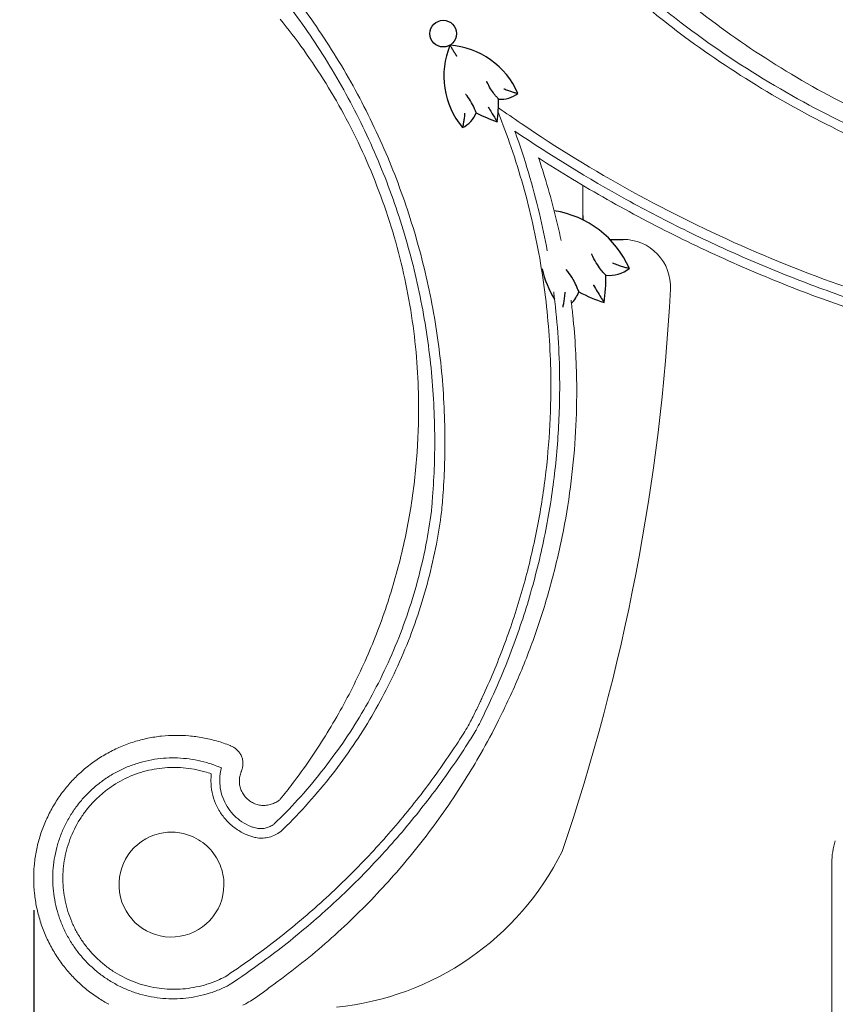
# Model space of a CAD drawing. Units: millimetres. Extents: x 937 to 2537, y -40 to 1648.
# Drawn here: x 1028 to 1200, y 881 to 1088 of the extents above; entities that cross this region are included whole.
import ezdxf

# ---------------------------------------------------------------- set-up
doc = ezdxf.new("R2010")
doc.units = ezdxf.units.MM
doc.header["$PDMODE"] = 2
doc.header["$PDSIZE"] = 5
doc.layers.add('Det', color=43, linetype='Continuous')
doc.layers.add('Dimension', color=1, linetype='Continuous')
doc.layers.add('Steel', color=161, linetype='Continuous', lineweight=20)
doc.styles.add('Web', font='BradhITC.TTF')
doc.dimstyles.new('1_10', dxfattribs={"dimtxt": 20, "dimasz": 6, "dimexe": 5, "dimexo": 5, "dimgap": 5, "dimtad": 1, "dimtih": 1, "dimtoh": 1, "dimdec": 1, "dimrnd": 0.5, "dimzin": 12, "dimdsep": 46, "dimtxsty": 'Web', "dimblk": 'OBLIQUE', "dimcen": 6, "dimclre": 256, "dimclrt": 53, "dimadec": 0, "dimazin": 3, "dimtfac": 1, "dimtdec": 1, "dimtmove": 2, "dimatfit": 3, "dimfxl": 0, "dimtvp": 1, "dimtolj": 1, "dimtzin": 0, "dimarcsym": 0})

# ---------------------------------------------------------------- blocks, each defined once
blk = doc.blocks.new('_Oblique')
at = {"color": 0, "linetype": 'ByBlock', "lineweight": -2}
blk.add_line((-0.5, -0.5), (0.5, 0.5), dxfattribs=at)
blk = doc.blocks.new('*D35')
at = {"layer": 'Defpoints', "color": 0}
for p in [(1570.16, 908.21), (1030.85, 905.79), (1570.16, 763.89)]:
    blk.add_point(p, dxfattribs=at)
at = {"layer": 'Dimension', "lineweight": -2}
for p, q in [((1570.16, 903.21), (1570.16, 758.89)), ((1030.85, 900.79), (1030.85, 758.89))]:
    blk.add_line(p, q, dxfattribs=at)
at = {"layer": 'Dimension', "color": 0, "lineweight": -2}
for p, q in [((1030.85, 763.89), (1230.49, 763.89)), ((1570.16, 763.89), (1366.59, 763.89))]:
    blk.add_line(p, q, dxfattribs=at)
at = {"layer": 'Dimension', "color": 0, "lineweight": -2, "xscale": 6, "yscale": 6, "zscale": 6, "rotation": 180}
blk.add_blockref('_Oblique', (1030.85, 763.89), dxfattribs=at)
at = {"layer": 'Dimension', "color": 0, "lineweight": -2, "xscale": 6, "yscale": 6, "zscale": 6}
blk.add_blockref('_Oblique', (1570.16, 763.89), dxfattribs=at)
at = {"layer": 'Dimension', "color": 53, "insert": (1298.54, 760.54), "char_height": 20, "attachment_point": 5, "style": 'Web'}
blk.add_mtext('\\A1;539.5\\P [ 21{\\H1.000000x;\\S1/4;}" ]', dxfattribs=at)

msp = doc.modelspace()

# ---------------------------------------------------------------- linework, layer by layer
at = {"layer": 'Det', "extrusion": (0, 1, 0)}
msp.add_line((1152.2, 1042.17), (1155, 1042.17), dxfattribs=at)
at = {"layer": 'Det'}
msp.add_circle((1117.1, 1085.52), 2.81, dxfattribs=at)
for centre, radius, start, end in [((1134.32, 1076.61), 17.08, 157.6756, 219.6004), ((1117.22, 1066.07), 17.08, 23.6971, 85.6219), ((1129.3, 1077.46), 5.75, 264.6674, 308.1445), ((1098.4, 1071.29), 30.37, 351.8223, 0.8265), ((1118.72, 1070.93), 5.75, 295.1531, 338.6301), ((1138.11, 1095.77), 30.37, 242.471, 251.4752), ((1137.4, 1027.75), 20.67, 23.6971, 81.4198), ((1151.49, 1047.17), 5, 180, 190.398), ((1158.09, 1040.51), 20.67, 192.7711, 212.0113), ((1152.02, 1041.53), 6.96, 264.6674, 308.1445), ((1114.63, 1034.07), 36.75, 351.8223, 0.8265), ((1139.21, 1033.64), 6.96, 314.8425, 338.6301), ((1162.68, 1063.69), 36.75, 242.471, 251.4752)]:
    msp.add_arc(centre, radius, start, end, dxfattribs=at)
for points, knots in [([(1119.98, 1080.73), (1119.98, 1080.73), (1119.98, 1080.73), (1119.84, 1080.96), (1119.7, 1081.19), (1119.43, 1081.62), (1119.3, 1081.83), (1119.04, 1082.25), (1118.91, 1082.47), (1118.71, 1082.79), (1118.64, 1082.9), (1118.55, 1083.06), (1118.52, 1083.1), (1118.52, 1083.1)], [-0.00538, -0.00538, -0.00538, -0.00538, 0, 0, 0.554529, 0.554529, 1.086307, 1.086307, 1.717743, 1.717743, 2.241928, 2.241928, 2.724388, 2.724388, 2.724388, 2.724388]), ([(1128.77, 1071.73), (1128.77, 1071.73), (1128.74, 1071.76), (1128.64, 1071.87), (1128.56, 1071.96), (1128.35, 1072.2), (1128.2, 1072.37), (1127.8, 1072.86), (1127.55, 1073.19), (1127.01, 1074.01), (1126.74, 1074.48), (1126.43, 1075.15), (1126.36, 1075.31), (1126.3, 1075.48), (1126.3, 1075.48), (1126.3, 1075.49)], [0, 0, 0, 0, 0.397555, 0.397555, 0.846652, 0.846652, 1.388807, 1.388807, 2.059514, 2.059514, 2.766823, 2.766823, 2.990709, 2.990709, 2.992953, 2.992953, 2.992953, 2.992953]), ([(1129.91, 1073.91), (1129.91, 1073.91), (1129.91, 1073.91), (1130.23, 1073.77), (1130.54, 1073.65), (1131.13, 1073.43), (1131.4, 1073.34), (1131.92, 1073.18), (1132.15, 1073.12), (1132.51, 1073.02), (1132.64, 1072.99), (1132.81, 1072.94), (1132.86, 1072.93), (1132.86, 1072.93)], [-0.006559, -0.006559, -0.006559, -0.006559, 0, 0, 0.707507, 0.707507, 1.335248, 1.335248, 1.962106, 1.962106, 2.477842, 2.477842, 2.952395, 2.952395, 2.952395, 2.952395]), ([(1124.07, 1068.83), (1124.07, 1068.83), (1124.06, 1068.87), (1124.01, 1069.01), (1123.96, 1069.12), (1123.84, 1069.43), (1123.75, 1069.65), (1123.45, 1070.3), (1123.2, 1070.82), (1122.56, 1071.84), (1122.23, 1072.28), (1121.84, 1072.72), (1121.83, 1072.72), (1121.83, 1072.73)], [0, 0, 0, 0, 0.397004, 0.397004, 0.842945, 0.842945, 1.429513, 1.429513, 2.526094, 2.526094, 3.380394, 3.380394, 3.393833, 3.393833, 3.393833, 3.393833]), ([(1121.61, 1068.8), (1121.61, 1068.8), (1121.61, 1068.8), (1121.6, 1068.46), (1121.57, 1068.13), (1121.49, 1067.5), (1121.45, 1067.21), (1121.36, 1066.67), (1121.31, 1066.43), (1121.24, 1066.07), (1121.21, 1065.94), (1121.17, 1065.77), (1121.16, 1065.72), (1121.16, 1065.72)], [-0.002833, -0.002833, -0.002833, -0.002833, 0, 0, 0.693717, 0.693717, 1.344652, 1.344652, 1.966924, 1.966924, 2.481706, 2.481706, 2.956157, 2.956157, 2.956157, 2.956157]), ([(1126.58, 1070.02), (1126.59, 1070.01), (1126.59, 1070.01), (1126.82, 1069.63), (1127.05, 1069.26), (1127.48, 1068.56), (1127.69, 1068.23), (1128.01, 1067.71), (1128.13, 1067.51), (1128.31, 1067.22), (1128.37, 1067.12), (1128.44, 1067), (1128.46, 1066.97), (1128.46, 1066.97)], [-0.01522, -0.01522, -0.01522, -0.01522, 0, 0, 0.899695, 0.899695, 1.752809, 1.752809, 2.361758, 2.361758, 2.805015, 2.805015, 3.191239, 3.191239, 3.191239, 3.191239]), ([(1151.38, 1034.6), (1151.38, 1034.6), (1151.34, 1034.63), (1151.22, 1034.77), (1151.12, 1034.88), (1150.87, 1035.17), (1150.69, 1035.38), (1150.21, 1035.97), (1149.9, 1036.37), (1149.24, 1037.36), (1148.92, 1037.93), (1148.55, 1038.74), (1148.47, 1038.94), (1148.39, 1039.14), (1148.39, 1039.14), (1148.39, 1039.15)], [0, 0, 0, 0, 0.397555, 0.397555, 0.846652, 0.846652, 1.388807, 1.388807, 2.059514, 2.059514, 2.766823, 2.766823, 2.990709, 2.990709, 2.992953, 2.992953, 2.992953, 2.992953]), ([(1145.7, 1031.1), (1145.7, 1031.1), (1145.68, 1031.14), (1145.62, 1031.31), (1145.56, 1031.45), (1145.41, 1031.82), (1145.3, 1032.08), (1144.94, 1032.87), (1144.64, 1033.5), (1143.86, 1034.73), (1143.47, 1035.27), (1142.99, 1035.8), (1142.98, 1035.8), (1142.98, 1035.81)], [0, 0, 0, 0, 0.397004, 0.397004, 0.842945, 0.842945, 1.429513, 1.429513, 2.526094, 2.526094, 3.380394, 3.380394, 3.393833, 3.393833, 3.393833, 3.393833]), ([(1152.75, 1037.24), (1152.76, 1037.24), (1152.76, 1037.24), (1153.14, 1037.07), (1153.52, 1036.92), (1154.23, 1036.66), (1154.56, 1036.55), (1155.18, 1036.36), (1155.47, 1036.28), (1155.91, 1036.16), (1156.06, 1036.12), (1156.27, 1036.07), (1156.32, 1036.06), (1156.32, 1036.06)], [-0.006559, -0.006559, -0.006559, -0.006559, 0, 0, 0.707507, 0.707507, 1.335248, 1.335248, 1.962106, 1.962106, 2.477842, 2.477842, 2.952395, 2.952395, 2.952395, 2.952395]), ([(1148.73, 1032.53), (1148.74, 1032.52), (1148.74, 1032.52), (1149.02, 1032.06), (1149.3, 1031.61), (1149.82, 1030.77), (1150.07, 1030.36), (1150.46, 1029.74), (1150.61, 1029.49), (1150.82, 1029.15), (1150.89, 1029.03), (1150.98, 1028.88), (1151.01, 1028.84), (1151.01, 1028.84)], [-0.01522, -0.01522, -0.01522, -0.01522, 0, 0, 0.899695, 0.899695, 1.752809, 1.752809, 2.361758, 2.361758, 2.805015, 2.805015, 3.191239, 3.191239, 3.191239, 3.191239]), ([(1142.71, 1031.06), (1142.71, 1031.05), (1142.71, 1031.05), (1142.7, 1030.65), (1142.66, 1030.25), (1142.57, 1029.49), (1142.52, 1029.13), (1142.41, 1028.48), (1142.35, 1028.19), (1142.3, 1027.93), (1142.29, 1027.9), (1142.29, 1027.87)], [-0.002833, -0.002833, -0.002833, -0.002833, 0, 0, 0.693717, 0.693717, 1.344652, 1.344652, 1.966924, 1.966924, 2.036028, 2.036028, 2.036028, 2.036028])]:
    msp.add_open_spline(points, degree=3, knots=knots, dxfattribs=at)
at = {"layer": 'Steel', "extrusion": (0, 1, 0)}
for p, q in [((1146.49, 1053.58), (1146.49, 1047.17)), ((1198.99, 858.28), (1198.99, 910.76))]:
    msp.add_line(p, q, dxfattribs=at)
at = {"layer": 'Steel'}
for centre, radius, start, end in [((1155, 1032.17), 10, 357.0361, 90), ((728.88, 1054.24), 436.69, 341.154, 357.0361), ((1059.83, 906.2), 11.06, 102.9131, 359.5757), ((1213.99, 910.76), 15, 161.8864, 180), ((1088.74, 939.75), 59.66, 275.6198, 333.5491)]:
    msp.add_arc(centre, radius, start, end, dxfattribs=at)
for points, knots in [([(1122.86, 1145.59), (1123.36, 1144.72), (1123.87, 1143.85), (1127.9, 1137.13), (1131.71, 1131.46), (1139.88, 1120.64), (1144.22, 1115.48), (1153.34, 1105.73), (1158.1, 1101.14), (1167.97, 1092.56), (1173.23, 1088.44), (1184.26, 1080.71), (1190.03, 1077.09), (1201.99, 1070.48), (1208.18, 1067.47), (1216.71, 1063.89), (1218.92, 1063.01), (1221.14, 1062.18)], [177.403601, 177.403601, 177.403601, 177.403601, 180.27271, 180.27271, 199.809386, 199.809386, 219.346063, 219.346063, 238.882739, 238.882739, 258.597195, 258.597195, 278.311651, 278.311651, 298.026107, 298.026107, 304.822192, 304.822192, 304.822192, 304.822192]), ([(1156.08, 1096.94), (1159.69, 1093.77), (1163.41, 1090.73), (1173.18, 1083.31), (1179.37, 1079.12), (1192.12, 1071.47), (1198.69, 1068.01), (1210.57, 1062.54), (1215.84, 1060.38), (1221.14, 1058.46)], [71.465242, 71.465242, 71.465242, 71.465242, 85.180362, 85.180362, 106.475452, 106.475452, 127.770543, 127.770543, 144.29519, 144.29519, 144.29519, 144.29519]), ([(1116.73, 984.64), (1116.87, 986.02), (1116.98, 987.41), (1117.23, 990.91), (1117.33, 993.01), (1117.45, 997.14), (1117.47, 999.18), (1117.4, 1006.12), (1117.11, 1011.15), (1116.02, 1021.27), (1115.21, 1026.36), (1113.08, 1036.51), (1111.75, 1041.56), (1108.56, 1051.54), (1106.72, 1056.47), (1102.52, 1066.1), (1100.18, 1070.81), (1095.04, 1079.95), (1092.25, 1084.37), (1087.95, 1090.48), (1086.59, 1092.32), (1085.21, 1094.11)], [32.015529, 32.015529, 32.015529, 32.015529, 35.893003, 35.893003, 41.87517, 41.87517, 47.857338, 47.857338, 62.761911, 62.761911, 77.666484, 77.666484, 92.571057, 92.571057, 107.47563, 107.47563, 122.380203, 122.380203, 137.284776, 137.284776, 143.841861, 143.841861, 143.841861, 143.841861]), ([(1154.89, 1095.44), (1159.1, 1091.75), (1163.46, 1088.23), (1173.55, 1080.73), (1179.35, 1076.87), (1191.28, 1069.76), (1197.4, 1066.52), (1209.39, 1060.91), (1215.25, 1058.5), (1221.14, 1056.39)], [63.098752, 63.098752, 63.098752, 63.098752, 78.984897, 78.984897, 98.731121, 98.731121, 118.477346, 118.477346, 136.80898, 136.80898, 136.80898, 136.80898]), ([(1114.6, 984.86), (1114.7, 985.89), (1114.79, 986.91), (1115.04, 990.2), (1115.16, 992.44), (1115.3, 996.85), (1115.33, 999.02), (1115.26, 1006.04), (1114.97, 1011.01), (1113.89, 1021.02), (1113.09, 1026.06), (1110.98, 1036.09), (1109.66, 1041.09), (1106.51, 1050.95), (1104.68, 1055.82), (1100.53, 1065.34), (1098.21, 1070), (1093.12, 1079.02), (1090.35, 1083.39), (1086.11, 1089.41), (1084.79, 1091.2), (1083.43, 1092.95)], [35.442298, 35.442298, 35.442298, 35.442298, 38.321931, 38.321931, 44.70892, 44.70892, 51.095908, 51.095908, 65.832089, 65.832089, 80.56827, 80.56827, 95.304451, 95.304451, 110.040632, 110.040632, 124.776813, 124.776813, 139.512994, 139.512994, 145.912394, 145.912394, 145.912394, 145.912394]), ([(1082.76, 924.2), (1083.64, 925.28), (1084.51, 926.39), (1087.8, 930.71), (1090.11, 934.07), (1094.44, 941.03), (1096.46, 944.65), (1100.15, 952.08), (1101.83, 955.9), (1104.8, 963.67), (1106.1, 967.63), (1108.32, 975.63), (1109.23, 979.67), (1110.65, 987.75), (1111.17, 991.79), (1111.82, 999.81), (1111.96, 1003.79), (1111.89, 1010.5), (1111.77, 1013.36), (1111.33, 1019.15), (1111.01, 1022.08), (1110.16, 1027.96), (1109.63, 1030.92), (1108.36, 1036.82), (1107.62, 1039.76), (1105.93, 1045.58), (1104.98, 1048.46), (1102.9, 1054.13), (1101.77, 1056.91), (1099.34, 1062.35), (1098.04, 1065), (1095.31, 1070.13), (1093.88, 1072.61), (1090.94, 1077.36), (1089.37, 1079.73), (1086.13, 1084.28), (1084.47, 1086.45), (1082.73, 1088.6)], [102.423327, 102.423327, 102.423327, 102.423327, 106.542395, 106.542395, 118.300405, 118.300405, 130.058415, 130.058415, 141.816425, 141.816425, 153.574435, 153.574435, 165.332445, 165.332445, 177.090455, 177.090455, 188.848465, 188.848465, 197.278231, 197.278231, 205.707997, 205.707997, 214.137762, 214.137762, 222.567528, 222.567528, 230.997294, 230.997294, 239.42706, 239.42706, 247.856826, 247.856826, 256.286592, 256.286592, 264.642625, 264.642625, 272.46055, 272.46055, 272.46055, 272.46055]), ([(1128.68, 1068.96), (1129.66, 1066.51), (1130.57, 1064.04), (1133.24, 1056.22), (1134.77, 1050.8), (1137.22, 1039.92), (1138.14, 1034.44), (1139.39, 1023.54), (1139.73, 1018.11), (1139.82, 1009.14), (1139.73, 1005.44), (1139.27, 997.94), (1138.9, 994.15), (1137.87, 986.53), (1137.21, 982.7), (1135.59, 975.08), (1134.64, 971.28), (1132.45, 963.77), (1131.21, 960.05), (1128.46, 952.76), (1126.96, 949.17), (1125.19, 945.36), (1125.04, 945.04), (1124.89, 944.71)], [72.957147, 72.957147, 72.957147, 72.957147, 80.479713, 80.479713, 96.575656, 96.575656, 112.671599, 112.671599, 128.767541, 128.767541, 139.685631, 139.685631, 150.603722, 150.603722, 161.521812, 161.521812, 172.439902, 172.439902, 183.357992, 183.357992, 194.276082, 194.276082, 195.289245, 195.289245, 195.289245, 195.289245]), ([(1221.14, 1026.13), (1216.37, 1027.44), (1211.6, 1028.88), (1198.31, 1033.28), (1189.82, 1036.52), (1173.11, 1043.8), (1164.89, 1047.85), (1148.87, 1056.69), (1141.05, 1061.48), (1131.9, 1067.69), (1130.32, 1068.79), (1128.74, 1069.91)], [37.316151, 37.316151, 37.316151, 37.316151, 51.677874, 51.677874, 77.516811, 77.516811, 103.355748, 103.355748, 129.194685, 129.194685, 134.671584, 134.671584, 134.671584, 134.671584]), ([(1132.19, 1064.98), (1132.21, 1064.92), (1132.23, 1064.86), (1134.3, 1059.15), (1136.01, 1053.4), (1138, 1045), (1138.55, 1042.39), (1139.03, 1039.77)], [86.023455, 86.023455, 86.023455, 86.023455, 86.211268, 86.211268, 103.453522, 103.453522, 111.201206, 111.201206, 111.201206, 111.201206]), ([(1221.14, 1024.01), (1217.11, 1025.11), (1213.1, 1026.3), (1204.52, 1029.03), (1199.96, 1030.61), (1190.9, 1033.99), (1186.4, 1035.8), (1177.47, 1039.64), (1173.04, 1041.67), (1164.29, 1045.96), (1159.96, 1048.21), (1147.63, 1055.01), (1139.78, 1059.83), (1132.19, 1064.98)], [43.222512, 43.222512, 43.222512, 43.222512, 55.338925, 55.338925, 69.173656, 69.173656, 83.008388, 83.008388, 96.843119, 96.843119, 110.67785, 110.67785, 136.759307, 136.759307, 136.759307, 136.759307]), ([(1137.2, 1059.32), (1137.64, 1058.03), (1138.05, 1056.74), (1139.82, 1050.97), (1140.99, 1046.44), (1141.94, 1041.91)], [183.165226, 183.165226, 183.165226, 183.165226, 187.01966, 187.01966, 200.298032, 200.298032, 200.298032, 200.298032]), ([(1221.14, 1021.96), (1219, 1022.54), (1216.87, 1023.15), (1209.39, 1025.36), (1204.06, 1027.1), (1193.48, 1030.89), (1188.23, 1032.94), (1177.83, 1037.33), (1172.68, 1039.68), (1162.52, 1044.66), (1157.51, 1047.3), (1147.63, 1052.84), (1142.77, 1055.76), (1137.73, 1058.98), (1137.47, 1059.15), (1137.2, 1059.32)], [58.577077, 58.577077, 58.577077, 58.577077, 65.045457, 65.045457, 81.306821, 81.306821, 97.568185, 97.568185, 113.829549, 113.829549, 130.090914, 130.090914, 146.352278, 146.352278, 147.260193, 147.260193, 147.260193, 147.260193]), ([(1140.38, 1031.13), (1140.42, 1030.8), (1140.46, 1030.47), (1141.21, 1024.32), (1141.58, 1018.52), (1141.68, 1008.78), (1141.56, 1004.69), (1141, 996.41), (1140.56, 992.23), (1139.31, 983.84), (1138.52, 979.63), (1136.57, 971.27), (1135.42, 967.11), (1132.79, 958.9), (1131.3, 954.85), (1128.2, 947.36), (1126.62, 943.9), (1124.93, 940.52)], [119.725161, 119.725161, 119.725161, 119.725161, 120.695776, 120.695776, 137.938029, 137.938029, 150.011731, 150.011731, 162.085432, 162.085432, 174.159134, 174.159134, 186.232835, 186.232835, 198.306537, 198.306537, 209.02061, 209.02061, 209.02061, 209.02061]), ([(1144.04, 1029.39), (1144.17, 1028.33), (1144.29, 1027.26), (1144.91, 1021.33), (1145.18, 1016.49), (1145.26, 1008.44), (1145.19, 1005.07), (1144.81, 998.24), (1144.51, 994.77), (1143.65, 987.82), (1143.1, 984.32), (1141.75, 977.34), (1140.94, 973.86), (1139.1, 966.96), (1138.06, 963.54), (1135.76, 956.81), (1134.5, 953.5), (1131.77, 947.04), (1130.31, 943.88), (1127.56, 938.41), (1126.3, 936.07), (1125, 933.79)], [212.504888, 212.504888, 212.504888, 212.504888, 215.637235, 215.637235, 229.946022, 229.946022, 239.880535, 239.880535, 249.815049, 249.815049, 259.749562, 259.749562, 269.684075, 269.684075, 279.618589, 279.618589, 289.553102, 289.553102, 299.487616, 299.487616, 307.309834, 307.309834, 307.309834, 307.309834]), ([(1081.5, 918.99), (1083.19, 920.62), (1084.83, 922.31), (1088.16, 925.96), (1089.83, 927.92), (1093, 931.93), (1094.51, 933.97), (1097.33, 938.09), (1098.66, 940.16), (1101.12, 944.3), (1102.3, 946.46), (1104.56, 950.9), (1105.63, 953.2), (1107.63, 957.9), (1108.56, 960.31), (1110.25, 965.2), (1111.02, 967.69), (1112.37, 972.72), (1112.96, 975.25), (1113.91, 980.15), (1114.3, 982.51), (1114.6, 984.86)], [29.693514, 29.693514, 29.693514, 29.693514, 36.238438, 36.238438, 43.486126, 43.486126, 50.733813, 50.733813, 57.981501, 57.981501, 65.220023, 65.220023, 72.458546, 72.458546, 79.697069, 79.697069, 86.935591, 86.935591, 94.174114, 94.174114, 100.880785, 100.880785, 100.880785, 100.880785]), ([(1082.97, 917.49), (1083.34, 917.84), (1083.7, 918.2), (1085.9, 920.37), (1087.67, 922.26), (1091.08, 926.13), (1092.7, 928.11), (1095.8, 932.15), (1097.26, 934.2), (1100.01, 938.33), (1101.3, 940.4), (1103.68, 944.55), (1104.84, 946.7), (1107.03, 951.14), (1108.07, 953.43), (1110.01, 958.13), (1110.92, 960.53), (1112.56, 965.41), (1113.3, 967.89), (1114.61, 972.89), (1115.18, 975.42), (1116.09, 980.18), (1116.44, 982.41), (1116.73, 984.64)], [27.384823, 27.384823, 27.384823, 27.384823, 28.790706, 28.790706, 35.988382, 35.988382, 43.186059, 43.186059, 50.383735, 50.383735, 57.581412, 57.581412, 64.771828, 64.771828, 71.962244, 71.962244, 79.152661, 79.152661, 86.343077, 86.343077, 93.533493, 93.533493, 99.871841, 99.871841, 99.871841, 99.871841]), ([(1124.89, 944.71), (1124.5, 943.89), (1124.11, 943.07), (1123.27, 941.38), (1122.83, 940.51), (1122.39, 939.65)], [349.833756, 349.833756, 349.833756, 349.833756, 352.410107, 352.410107, 355.163886, 355.163886, 355.163886, 355.163886]), ([(1124.93, 940.52), (1124.64, 939.94), (1124.35, 939.36), (1124.03, 938.75), (1124.01, 938.7), (1123.98, 938.66)], [359.603984, 359.603984, 359.603984, 359.603984, 361.445333, 361.445333, 361.579174, 361.579174, 361.579174, 361.579174]), ([(1122.39, 939.65), (1122.06, 939.12), (1121.74, 938.6), (1119.33, 934.79), (1117.09, 931.5), (1112.32, 925), (1109.78, 921.79), (1104.43, 915.5), (1101.61, 912.42), (1095.74, 906.46), (1092.69, 903.58), (1086.37, 898.04), (1083.11, 895.39), (1076.95, 890.74), (1074.06, 888.71), (1071.14, 886.77)], [421.484523, 421.484523, 421.484523, 421.484523, 423.328709, 423.328709, 435.032056, 435.032056, 446.735403, 446.735403, 458.438751, 458.438751, 470.142098, 470.142098, 481.845445, 481.845445, 491.774887, 491.774887, 491.774887, 491.774887]), ([(1123.98, 938.66), (1123.41, 937.72), (1122.82, 936.79), (1120.07, 932.52), (1117.75, 929.16), (1112.79, 922.54), (1110.16, 919.27), (1104.61, 912.87), (1101.69, 909.75), (1095.61, 903.7), (1092.44, 900.78), (1085.9, 895.18), (1082.53, 892.51), (1076.75, 888.26), (1074.39, 886.62), (1072.01, 885.05)], [427.353372, 427.353372, 427.353372, 427.353372, 430.63493, 430.63493, 442.639516, 442.639516, 454.644102, 454.644102, 466.648688, 466.648688, 478.653274, 478.653274, 490.65786, 490.65786, 498.731809, 498.731809, 498.731809, 498.731809]), ([(1046.64, 880.97), (1045.86, 881.38), (1045.11, 881.83), (1043.56, 882.86), (1042.76, 883.44), (1041.25, 884.66), (1040.53, 885.31), (1039.17, 886.63), (1038.51, 887.34), (1037.26, 888.83), (1036.66, 889.62), (1035.54, 891.25), (1035.01, 892.1), (1034.04, 893.86), (1033.6, 894.77), (1032.82, 896.62), (1032.47, 897.56), (1031.87, 899.48), (1031.62, 900.44), (1031.22, 902.39), (1031.07, 903.36), (1030.87, 905.29), (1030.81, 906.25), (1030.8, 907.2), (1030.79, 908.15), (1030.83, 909.11), (1030.99, 911.06), (1031.13, 912.04), (1031.49, 913.99), (1031.72, 914.97), (1032.28, 916.89), (1032.61, 917.85), (1033.36, 919.71), (1033.79, 920.62), (1034.72, 922.4), (1035.22, 923.26), (1036.31, 924.91), (1036.9, 925.71), (1038.12, 927.22), (1038.76, 927.94), (1040.08, 929.29), (1040.79, 929.94), (1042.27, 931.19), (1043.05, 931.79), (1044.69, 932.91), (1045.54, 933.44), (1047.29, 934.4), (1048.19, 934.84), (1050.04, 935.63), (1050.99, 935.98), (1052.9, 936.58), (1053.87, 936.83), (1055.82, 937.23), (1056.79, 937.38), (1058.73, 937.59), (1059.7, 937.64), (1061.59, 937.66), (1062.55, 937.63), (1064.49, 937.46), (1065.46, 937.33), (1067.41, 936.97), (1068.38, 936.74), (1070.31, 936.19), (1071.26, 935.86), (1072.27, 935.45), (1072.34, 935.42), (1072.42, 935.39)], [-30.919442, -30.919442, -30.919442, -30.919442, -28.431429, -28.431429, -25.587963, -25.587963, -22.744497, -22.744497, -19.901435, -19.901435, -17.058373, -17.058373, -14.215311, -14.215311, -11.372249, -11.372249, -8.529186, -8.529186, -5.686124, -5.686124, -2.843062, -2.843062, 0, 0, 0, 2.859438, 2.859438, 5.718875, 5.718875, 8.578313, 8.578313, 11.437751, 11.437751, 14.297188, 14.297188, 17.156626, 17.156626, 20.016064, 20.016064, 22.875501, 22.875501, 25.731906, 25.731906, 28.588311, 28.588311, 31.444716, 31.444716, 34.301121, 34.301121, 37.157526, 37.157526, 40.013931, 40.013931, 42.870336, 42.870336, 45.72674, 45.72674, 48.565846, 48.565846, 51.404951, 51.404951, 54.244056, 54.244056, 57.083161, 57.083161, 57.318566, 57.318566, 57.318566, 57.318566]), ([(1072.42, 935.39), (1072.66, 935.29), (1072.89, 935.17), (1073.32, 934.89), (1073.52, 934.72), (1073.88, 934.37), (1074.05, 934.17), (1074.35, 933.74), (1074.48, 933.5), (1074.68, 933.01), (1074.76, 932.76), (1074.87, 932.24), (1074.9, 931.98), (1074.9, 931.48), (1074.88, 931.22), (1074.78, 930.7), (1074.71, 930.44), (1074.6, 930.16), (1074.58, 930.13), (1074.57, 930.1)], [7.589487, 7.589487, 7.589487, 7.589487, 8.313977, 8.313977, 9.067846, 9.067846, 9.822563, 9.822563, 10.57728, 10.57728, 11.331996, 11.331996, 12.086713, 12.086713, 12.843722, 12.843722, 13.600732, 13.600732, 13.698964, 13.698964, 13.698964, 13.698964]), ([(1125, 933.79), (1123.95, 931.95), (1122.87, 930.13), (1119.16, 924.21), (1116.4, 920.22), (1110.58, 912.61), (1107.52, 908.99), (1101.21, 902.14), (1097.83, 898.79), (1090.69, 892.35), (1086.92, 889.26), (1082.11, 885.69), (1081.23, 885.04), (1080.33, 884.41)], [401.143268, 401.143268, 401.143268, 401.143268, 407.166919, 407.166919, 421.143423, 421.143423, 435.119928, 435.119928, 449.16322, 449.16322, 463.206513, 463.206513, 466.34037, 466.34037, 466.34037, 466.34037]), ([(1072.01, 885.05), (1071.4, 884.73), (1070.78, 884.43), (1069.37, 883.83), (1068.58, 883.54), (1066.97, 883.04), (1066.15, 882.83), (1064.51, 882.49), (1063.69, 882.36), (1062.06, 882.19), (1061.25, 882.14), (1059.66, 882.12), (1058.85, 882.15), (1057.22, 882.29), (1056.39, 882.4), (1054.75, 882.71), (1053.93, 882.9), (1052.31, 883.37), (1051.51, 883.65), (1049.94, 884.28), (1049.17, 884.63), (1047.68, 885.42), (1046.95, 885.85), (1045.55, 886.76), (1044.88, 887.25), (1043.61, 888.29), (1043, 888.83), (1041.86, 889.94), (1041.31, 890.54), (1040.25, 891.79), (1039.75, 892.45), (1038.8, 893.83), (1038.36, 894.55), (1037.55, 896.03), (1037.17, 896.79), (1036.51, 898.35), (1036.22, 899.14), (1035.72, 900.76), (1035.51, 901.57), (1035.17, 903.2), (1035.04, 904.02), (1034.87, 905.65), (1034.82, 906.46), (1034.82, 907.26), (1034.81, 908.06), (1034.84, 908.87), (1034.98, 910.51), (1035.09, 911.33), (1035.4, 912.97), (1035.59, 913.79), (1036.06, 915.42), (1036.34, 916.22), (1036.97, 917.79), (1037.33, 918.56), (1038.11, 920.05), (1038.54, 920.77), (1039.46, 922.17), (1039.95, 922.84), (1040.97, 924.11), (1041.51, 924.71), (1042.63, 925.85), (1043.22, 926.4), (1044.47, 927.45), (1045.13, 927.96), (1046.5, 928.9), (1047.22, 929.34), (1048.7, 930.16), (1049.46, 930.53), (1051.01, 931.19), (1051.81, 931.48), (1053.42, 931.99), (1054.24, 932.2), (1055.87, 932.54), (1056.69, 932.67), (1058.33, 932.84), (1059.14, 932.89), (1060.73, 932.9), (1061.54, 932.87), (1063.17, 932.73), (1063.99, 932.62), (1065.63, 932.32), (1066.45, 932.13), (1068.07, 931.66), (1068.87, 931.38), (1069.89, 930.97), (1070.12, 930.88), (1070.35, 930.78)], [-49.839593, -49.839593, -49.839593, -49.839593, -47.891094, -47.891094, -45.492247, -45.492247, -43.093401, -43.093401, -40.694554, -40.694554, -38.295707, -38.295707, -35.902111, -35.902111, -33.508514, -33.508514, -31.114918, -31.114918, -28.721321, -28.721321, -26.327725, -26.327725, -23.934128, -23.934128, -21.540532, -21.540532, -19.146935, -19.146935, -16.753568, -16.753568, -14.360201, -14.360201, -11.966834, -11.966834, -9.573467, -9.573467, -7.180101, -7.180101, -4.786734, -4.786734, -2.393367, -2.393367, 0, 0, 0, 2.406466, 2.406466, 4.812931, 4.812931, 7.219397, 7.219397, 9.625862, 9.625862, 12.032328, 12.032328, 14.438793, 14.438793, 16.845259, 16.845259, 19.251725, 19.251725, 21.655954, 21.655954, 24.060183, 24.060183, 26.464412, 26.464412, 28.868641, 28.868641, 31.27287, 31.27287, 33.677099, 33.677099, 36.081328, 36.081328, 38.485557, 38.485557, 40.875969, 40.875969, 43.266382, 43.266382, 45.656794, 45.656794, 48.047207, 48.047207, 48.75307, 48.75307, 48.75307, 48.75307]), ([(1071.14, 886.77), (1070.61, 886.5), (1070.06, 886.24), (1068.08, 885.39), (1066.58, 884.93), (1064.32, 884.46), (1063.56, 884.34), (1062.06, 884.18), (1061.31, 884.14), (1059.84, 884.13), (1059.1, 884.15), (1057.6, 884.28), (1056.84, 884.38), (1054.57, 884.8), (1053.06, 885.24), (1050.17, 886.4), (1048.78, 887.13), (1046.85, 888.4), (1046.23, 888.85), (1045.06, 889.8), (1044.5, 890.3), (1043.45, 891.33), (1042.94, 891.88), (1041.97, 893.03), (1041.5, 893.64), (1040.63, 894.91), (1040.22, 895.57), (1039.47, 896.93), (1039.13, 897.64), (1038.52, 899.07), (1038.25, 899.8), (1037.79, 901.29), (1037.6, 902.04), (1037.29, 903.54), (1037.17, 904.3), (1037.01, 905.8), (1036.97, 906.54), (1036.96, 907.28), (1036.95, 908.01), (1036.98, 908.76), (1037.11, 910.27), (1037.21, 911.03), (1037.63, 913.3), (1038.07, 914.81), (1039.24, 917.7), (1039.97, 919.09), (1041.23, 921.01), (1041.69, 921.63), (1042.63, 922.8), (1043.13, 923.36), (1044.16, 924.4), (1044.7, 924.91), (1045.86, 925.88), (1046.46, 926.35), (1048.36, 927.65), (1049.73, 928.41), (1052.6, 929.63), (1054.1, 930.1), (1056.36, 930.57), (1057.12, 930.68), (1058.62, 930.84), (1059.37, 930.89), (1060.84, 930.9), (1061.58, 930.87), (1063.08, 930.75), (1063.84, 930.64), (1065.35, 930.36), (1066.11, 930.19), (1067.31, 929.84), (1067.77, 929.69), (1068.23, 929.52)], [-45.819624, -45.819624, -45.819624, -45.819624, -44.117544, -44.117544, -39.697598, -39.697598, -37.487625, -37.487625, -35.277651, -35.277651, -33.072749, -33.072749, -30.867846, -30.867846, -26.458041, -26.458041, -22.048236, -22.048236, -19.843333, -19.843333, -17.638431, -17.638431, -15.433627, -15.433627, -13.228823, -13.228823, -11.024019, -11.024019, -8.819215, -8.819215, -6.614411, -6.614411, -4.409608, -4.409608, -2.204804, -2.204804, 0, 0, 0, 2.216569, 2.216569, 4.433139, 4.433139, 8.866278, 8.866278, 13.299417, 13.299417, 15.515986, 15.515986, 17.732556, 17.732556, 19.947043, 19.947043, 22.16153, 22.16153, 26.590505, 26.590505, 31.019479, 31.019479, 33.233967, 33.233967, 35.448454, 35.448454, 37.650623, 37.650623, 39.852791, 39.852791, 42.05496, 42.05496, 43.422659, 43.422659, 43.422659, 43.422659]), ([(1070.35, 930.78), (1070.28, 930.53), (1070.23, 930.28), (1070.06, 929.35), (1070, 928.68), (1070.01, 928.02), (1070.01, 927.37), (1070.08, 926.7), (1070.36, 925.35), (1070.57, 924.69), (1071.11, 923.41), (1071.45, 922.8), (1072.22, 921.67), (1072.66, 921.15), (1073.6, 920.23), (1074.12, 919.81), (1075.27, 919.05), (1075.89, 918.73), (1076.77, 918.37), (1077.01, 918.29), (1077.26, 918.21)], [-2.701889, -2.701889, -2.701889, -2.701889, -1.97135, -1.97135, 0, 0, 0, 1.964362, 1.964362, 3.928724, 3.928724, 5.893086, 5.893086, 7.857447, 7.857447, 9.81927, 9.81927, 11.781093, 11.781093, 12.506188, 12.506188, 12.506188, 12.506188]), ([(1074.57, 930.1), (1074.55, 930.06), (1074.53, 930.02), (1074.39, 929.66), (1074.29, 929.32), (1074.17, 928.65), (1074.14, 928.32), (1074.14, 927.99), (1074.15, 927.67), (1074.18, 927.33), (1074.32, 926.67), (1074.42, 926.34), (1074.69, 925.7), (1074.86, 925.4), (1075.25, 924.84), (1075.46, 924.58), (1075.93, 924.13), (1076.19, 923.91), (1076.76, 923.54), (1077.06, 923.38), (1077.7, 923.12), (1078.04, 923.03), (1078.71, 922.9), (1079.04, 922.87), (1079.69, 922.88), (1080.02, 922.92), (1080.69, 923.05), (1081.02, 923.16), (1081.66, 923.43), (1081.96, 923.59), (1082.42, 923.91), (1082.6, 924.05), (1082.76, 924.2)], [-2.083033, -2.083033, -2.083033, -2.083033, -1.955217, -1.955217, -0.977608, -0.977608, 0, 0, 0, 0.975603, 0.975603, 1.951206, 1.951206, 2.926809, 2.926809, 3.902412, 3.902412, 4.875717, 4.875717, 5.849023, 5.849023, 6.822328, 6.822328, 7.795633, 7.795633, 8.770862, 8.770862, 9.74609, 9.74609, 10.721319, 10.721319, 11.368391, 11.368391, 11.368391, 11.368391]), ([(1068.23, 929.52), (1068.17, 929.01), (1068.15, 928.5), (1068.15, 928), (1068.16, 927.22), (1068.24, 926.42), (1068.57, 924.82), (1068.82, 924.03), (1069.47, 922.5), (1069.87, 921.77), (1070.8, 920.43), (1071.32, 919.81), (1072.43, 918.72), (1073.06, 918.2), (1074.43, 917.31), (1075.16, 916.92), (1076.22, 916.5), (1076.5, 916.39), (1076.79, 916.3)], [-1.502075, -1.502075, -1.502075, -1.502075, 0, 0, 0, 2.342452, 2.342452, 4.684904, 4.684904, 7.027356, 7.027356, 9.369809, 9.369809, 11.707626, 11.707626, 14.045443, 14.045443, 14.909009, 14.909009, 14.909009, 14.909009]), ([(1057.36, 916.97), (1058.42, 917.22), (1059.52, 917.3), (1061.79, 917.13), (1062.95, 916.85), (1065.39, 915.84), (1066.62, 915.02), (1068.69, 912.94), (1069.51, 911.7), (1070.62, 909), (1070.89, 907.56), (1070.88, 906.11)], [-20.005494, -20.005494, -20.005494, -20.005494, -16.71562, -16.71562, -13.165105, -13.165105, -8.769845, -8.769845, -4.36016, -4.36016, 0, 0, 0, 0]), ([(1076.79, 916.3), (1077.06, 916.22), (1077.32, 916.15), (1078.02, 916.02), (1078.44, 915.99), (1079.27, 916), (1079.7, 916.04), (1080.55, 916.22), (1080.97, 916.35), (1081.78, 916.69), (1082.17, 916.91), (1082.68, 917.26), (1082.83, 917.37), (1082.97, 917.49)], [7.920773, 7.920773, 7.920773, 7.920773, 8.69903, 8.69903, 9.940834, 9.940834, 11.185189, 11.185189, 12.429544, 12.429544, 13.673899, 13.673899, 14.218162, 14.218162, 14.218162, 14.218162]), ([(1077.26, 918.21), (1077.44, 918.15), (1077.62, 918.1), (1078.11, 918.01), (1078.4, 917.99), (1078.98, 918), (1079.28, 918.03), (1079.87, 918.15), (1080.16, 918.24), (1080.73, 918.48), (1081, 918.63), (1081.33, 918.86), (1081.42, 918.92), (1081.5, 918.99)], [5.517805, 5.517805, 5.517805, 5.517805, 6.059669, 6.059669, 6.924179, 6.924179, 7.790463, 7.790463, 8.656747, 8.656747, 9.523031, 9.523031, 9.83277, 9.83277, 9.83277, 9.83277]), ([(1080.33, 884.41), (1079.6, 883.79), (1078.83, 883.21), (1077.21, 882.09), (1076.36, 881.57), (1075.29, 880.98), (1075.09, 880.87), (1074.89, 880.77)], [-65.382986, -65.382986, -65.382986, -65.382986, -62.585378, -62.585378, -59.73652, -59.73652, -59.096754, -59.096754, -59.096754, -59.096754])]:
    msp.add_open_spline(points, degree=3, knots=knots, dxfattribs=at)

# ---------------------------------------------------------------- dimensions: what is measured, and where the dimension line sits
at = {"layer": 'Dimension'}
dim = msp.add_linear_dim(base=(1570.16, 763.89), p1=(1030.85, 905.79), p2=(1570.16, 908.21), dimstyle='1_10', override={"dimpost": '\\X'}, dxfattribs=at)
dim.commit()
dim.dimension.update_dxf_attribs({"geometry": '*D35', "text_midpoint": (1298.54, 760.54), "dimtype": 160})

doc.saveas('drawing.dxf')
